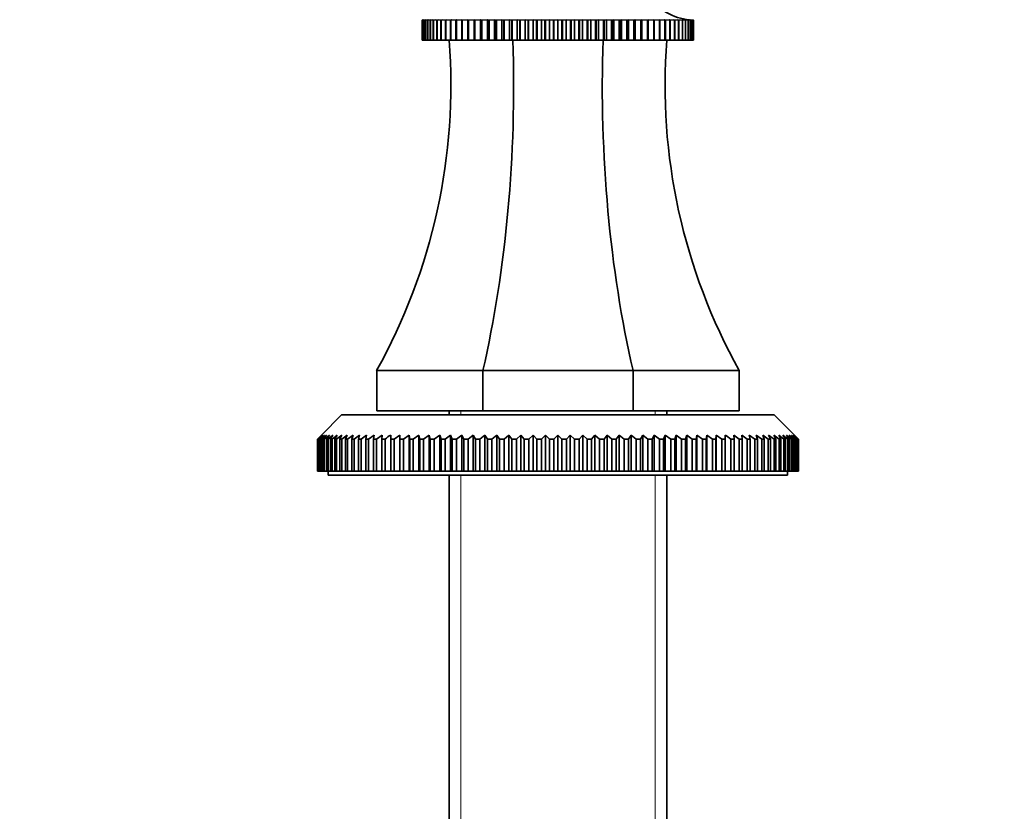
# Model space of a CAD drawing. Units: millimetres. Extents: x 0 to 1661, y 0 to 2039.
# Drawn here: x 973 to 1095, y 1269 to 1367 of the extents above; entities that cross this region are included whole.
import ezdxf
from ezdxf import colors
from ezdxf.entities.mleader import LeaderData, LeaderLine
from ezdxf.math import Vec2, Vec3

# ---------------------------------------------------------------- set-up
doc = ezdxf.new("R2010")
doc.units = ezdxf.units.MM
doc.layers.add('DV1_Défaut', color=7, linetype='Continuous')
doc.layers.add('Défaut', color=7, linetype='Continuous')

# ---------------------------------------------------------------- blocks, each defined once
blk = doc.blocks.new('_DOT')
at = {"color": 0}
blk.add_line((0, 0), (-1, 0), dxfattribs=at)
at = {"color": 0, "const_width": 0.333}
blk.add_lwpolyline([(-0.1665, 0, 1), (0.1665, 0, 1)], format="xyb", close=True, dxfattribs=at)
blk = doc.blocks.new('SE')
at = {"layer": 'DV1_Défaut', "color": 7, "linetype": 'Continuous', "lineweight": 35}
for p, q in [((1022.71, 1367.36), (1022.77, 1367.37)), ((1022.71, 1364.86), (1022.71, 1367.36)), ((1022.72, 1367.36), (1022.71, 1367.36)), ((1022.77, 1367.37), (1022.72, 1367.36)), ((1022.72, 1367.36), (1022.72, 1364.86)), ((1022.78, 1367.36), (1022.9, 1367.37)), ((1022.78, 1364.86), (1022.78, 1367.36)), ((1022.79, 1367.36), (1022.78, 1367.36)), ((1022.9, 1367.37), (1022.79, 1367.36)), ((1022.79, 1367.36), (1022.79, 1364.86)), ((1022.91, 1367.36), (1023.09, 1367.37)), ((1022.91, 1364.86), (1022.91, 1367.36)), ((1022.92, 1367.36), (1022.91, 1367.36)), ((1023.09, 1367.37), (1022.92, 1367.36)), ((1022.92, 1367.36), (1022.92, 1364.86)), ((1023.11, 1367.36), (1023.5, 1367.39)), ((1023.11, 1364.86), (1023.11, 1367.36)), ((1023.12, 1367.36), (1023.11, 1367.36)), ((1023.35, 1367.37), (1023.12, 1367.36)), ((1023.12, 1367.36), (1023.12, 1364.86)), ((1023.37, 1367.36), (1023.72, 1367.39)), ((1023.37, 1364.86), (1023.37, 1367.36)), ((1023.39, 1367.36), (1023.37, 1367.36)), ((1024.01, 1367.39), (1023.39, 1367.36)), ((1023.39, 1367.36), (1023.39, 1364.86)), ((1023.69, 1367.36), (1024.01, 1367.39)), ((1023.69, 1364.86), (1023.69, 1367.36)), ((1023.72, 1367.36), (1023.69, 1367.36)), ((1024.36, 1367.39), (1023.72, 1367.36)), ((1023.72, 1367.36), (1023.72, 1364.86)), ((1024.08, 1367.36), (1024.36, 1367.39)), ((1024.08, 1364.86), (1024.08, 1367.36)), ((1024.11, 1367.36), (1024.08, 1367.36)), ((1024.76, 1367.39), (1024.11, 1367.36)), ((1024.11, 1367.36), (1024.11, 1364.86)), ((1024.53, 1367.36), (1024.76, 1367.39)), ((1024.53, 1364.86), (1024.53, 1367.36)), ((1024.56, 1367.36), (1024.53, 1367.36)), ((1025.23, 1367.39), (1024.56, 1367.36)), ((1024.56, 1367.36), (1024.56, 1364.86)), ((1025.03, 1367.36), (1025.23, 1367.39)), ((1025.03, 1364.86), (1025.03, 1367.36)), ((1025.07, 1367.36), (1025.03, 1367.36)), ((1025.75, 1367.39), (1025.07, 1367.36)), ((1025.07, 1367.36), (1025.07, 1364.86)), ((1025.6, 1367.36), (1025.75, 1367.39)), ((1025.6, 1364.86), (1025.6, 1367.36)), ((1025.64, 1367.36), (1025.6, 1367.36)), ((1026.33, 1367.39), (1025.64, 1367.36)), ((1025.64, 1367.36), (1025.64, 1364.86)), ((1026.22, 1367.36), (1026.33, 1367.39)), ((1026.22, 1364.86), (1026.22, 1367.36)), ((1026.26, 1367.36), (1026.22, 1367.36)), ((1026.96, 1367.39), (1026.26, 1367.36)), ((1026.26, 1367.36), (1026.26, 1364.86)), ((1026.89, 1367.36), (1026.96, 1367.39)), ((1026.89, 1364.86), (1026.89, 1367.36)), ((1026.94, 1367.36), (1026.89, 1367.36)), ((1027.64, 1367.39), (1026.94, 1367.36)), ((1026.94, 1367.36), (1026.94, 1364.86)), ((1027.61, 1367.36), (1027.64, 1367.39)), ((1027.61, 1364.86), (1027.61, 1367.36)), ((1027.67, 1367.36), (1027.61, 1367.36)), ((1028.36, 1367.39), (1027.67, 1367.36)), ((1027.67, 1367.36), (1027.67, 1364.86)), ((1028.38, 1367.36), (1028.36, 1367.39)), ((1028.36, 1367.39), (1028.36, 1364.86)), ((1028.38, 1364.86), (1028.38, 1367.36)), ((1028.44, 1367.36), (1028.38, 1367.36)), ((1029.13, 1367.39), (1028.44, 1367.36)), ((1028.44, 1367.36), (1028.44, 1364.86)), ((1029.2, 1367.36), (1029.13, 1367.39)), ((1029.13, 1367.39), (1029.13, 1364.86)), ((1029.2, 1364.86), (1029.2, 1367.36)), ((1029.25, 1367.36), (1029.2, 1367.36)), ((1029.94, 1367.39), (1029.25, 1367.36)), ((1029.25, 1367.36), (1029.25, 1364.86)), ((1030.05, 1367.36), (1029.94, 1367.39)), ((1029.94, 1367.39), (1029.94, 1364.86)), ((1030.05, 1364.86), (1030.05, 1367.36)), ((1030.11, 1367.36), (1030.05, 1367.36)), ((1030.79, 1367.39), (1030.11, 1367.36)), ((1030.11, 1367.36), (1030.11, 1364.86)), ((1030.94, 1367.36), (1030.79, 1367.39)), ((1030.79, 1367.39), (1030.79, 1364.86)), ((1030.94, 1364.86), (1030.94, 1367.36)), ((1031.01, 1367.36), (1030.94, 1367.36)), ((1031.68, 1367.39), (1031.01, 1367.36)), ((1031.01, 1367.36), (1031.01, 1364.86)), ((1031.87, 1367.36), (1031.68, 1367.39)), ((1031.68, 1367.39), (1031.68, 1364.86)), ((1031.87, 1364.86), (1031.87, 1367.36)), ((1031.93, 1367.36), (1031.87, 1367.36)), ((1032.59, 1367.39), (1031.93, 1367.36)), ((1031.93, 1367.36), (1031.93, 1364.86)), ((1032.83, 1367.36), (1032.59, 1367.39)), ((1032.59, 1367.39), (1032.59, 1364.86)), ((1032.83, 1364.86), (1032.83, 1367.36)), ((1032.89, 1367.36), (1032.83, 1367.36)), ((1033.53, 1367.39), (1032.89, 1367.36)), ((1032.89, 1367.36), (1032.89, 1364.86)), ((1033.81, 1367.36), (1033.53, 1367.39)), ((1033.53, 1367.39), (1033.53, 1364.86)), ((1033.81, 1364.86), (1033.81, 1367.36)), ((1033.88, 1367.36), (1033.81, 1367.36)), ((1034.5, 1367.39), (1033.88, 1367.36)), ((1033.88, 1367.36), (1033.88, 1364.86)), ((1034.81, 1367.36), (1034.5, 1367.39)), ((1034.5, 1367.39), (1034.5, 1364.86)), ((1034.81, 1364.86), (1034.81, 1367.36)), ((1034.88, 1367.36), (1034.81, 1367.36)), ((1035.48, 1367.39), (1034.88, 1367.36)), ((1034.88, 1367.36), (1034.88, 1364.86)), ((1035.84, 1367.36), (1035.48, 1367.39)), ((1035.48, 1367.39), (1035.48, 1364.86)), ((1035.84, 1364.86), (1035.84, 1367.36)), ((1035.91, 1367.36), (1035.84, 1367.36)), ((1036.49, 1367.39), (1035.91, 1367.36)), ((1035.91, 1367.36), (1035.91, 1364.86)), ((1036.88, 1367.36), (1036.49, 1367.39)), ((1036.49, 1367.39), (1036.49, 1364.86)), ((1036.88, 1364.86), (1036.88, 1367.36)), ((1036.95, 1367.36), (1036.88, 1367.36)), ((1037.5, 1367.39), (1036.95, 1367.36)), ((1036.95, 1367.36), (1036.95, 1364.86)), ((1037.93, 1367.36), (1037.5, 1367.39)), ((1037.5, 1367.39), (1037.5, 1364.86)), ((1037.93, 1364.86), (1037.93, 1367.36)), ((1038, 1367.36), (1037.93, 1367.36)), ((1038.52, 1367.39), (1038, 1367.36)), ((1038, 1367.36), (1038, 1364.86)), ((1038.98, 1367.36), (1038.52, 1367.39)), ((1038.52, 1367.39), (1038.52, 1364.86)), ((1038.98, 1364.86), (1038.98, 1367.36)), ((1039.05, 1367.36), (1038.98, 1367.36)), ((1039.55, 1367.39), (1039.05, 1367.36)), ((1039.05, 1367.36), (1039.05, 1364.86)), ((1040.04, 1367.36), (1039.55, 1367.39)), ((1039.55, 1367.39), (1039.55, 1364.86)), ((1040.04, 1364.86), (1040.04, 1367.36)), ((1040.11, 1367.36), (1040.04, 1367.36)), ((1040.57, 1367.39), (1040.11, 1367.36)), ((1040.11, 1367.36), (1040.11, 1364.86)), ((1041.1, 1367.36), (1040.57, 1367.39)), ((1040.57, 1367.39), (1040.57, 1364.86)), ((1041.1, 1364.86), (1041.1, 1367.36)), ((1041.17, 1367.36), (1041.1, 1367.36)), ((1041.6, 1367.39), (1041.17, 1367.36)), ((1041.17, 1367.36), (1041.17, 1364.86)), ((1042.15, 1367.36), (1041.6, 1367.39)), ((1041.6, 1367.39), (1041.6, 1364.86)), ((1042.15, 1364.86), (1042.15, 1367.36)), ((1042.22, 1367.36), (1042.15, 1367.36)), ((1042.61, 1367.39), (1042.22, 1367.36)), ((1042.22, 1367.36), (1042.22, 1364.86)), ((1043.19, 1367.36), (1042.61, 1367.39)), ((1042.61, 1367.39), (1042.61, 1364.86)), ((1043.19, 1364.86), (1043.19, 1367.36)), ((1043.26, 1367.36), (1043.19, 1367.36)), ((1043.61, 1367.39), (1043.26, 1367.36)), ((1043.26, 1367.36), (1043.26, 1364.86)), ((1044.21, 1367.36), (1043.61, 1367.39)), ((1043.61, 1367.39), (1043.61, 1364.86)), ((1044.21, 1364.86), (1044.21, 1367.36)), ((1044.28, 1367.36), (1044.21, 1367.36)), ((1044.6, 1367.39), (1044.28, 1367.36)), ((1044.28, 1367.36), (1044.28, 1364.86)), ((1045.22, 1367.36), (1044.6, 1367.39)), ((1044.6, 1367.39), (1044.6, 1364.86)), ((1045.22, 1364.86), (1045.22, 1367.36)), ((1045.29, 1367.36), (1045.22, 1367.36)), ((1045.56, 1367.39), (1045.29, 1367.36)), ((1045.29, 1367.36), (1045.29, 1364.86)), ((1046.2, 1367.36), (1045.56, 1367.39)), ((1045.56, 1367.39), (1045.56, 1364.86)), ((1046.2, 1364.86), (1046.2, 1367.36)), ((1046.27, 1367.36), (1046.2, 1367.36)), ((1046.5, 1367.39), (1046.27, 1367.36)), ((1046.27, 1367.36), (1046.27, 1364.86)), ((1047.16, 1367.36), (1046.5, 1367.39)), ((1046.5, 1367.39), (1046.5, 1364.86)), ((1047.16, 1364.86), (1047.16, 1367.36)), ((1047.22, 1367.36), (1047.16, 1367.36)), ((1047.42, 1367.39), (1047.22, 1367.36)), ((1047.22, 1367.36), (1047.22, 1364.86)), ((1048.09, 1367.36), (1047.42, 1367.39)), ((1047.42, 1367.39), (1047.42, 1364.86)), ((1048.09, 1364.86), (1048.09, 1367.36)), ((1048.15, 1367.36), (1048.09, 1367.36)), ((1048.3, 1367.39), (1048.15, 1367.36)), ((1048.15, 1367.36), (1048.15, 1364.86)), ((1048.98, 1367.36), (1048.3, 1367.39)), ((1048.3, 1367.39), (1048.3, 1364.86)), ((1048.98, 1364.86), (1048.98, 1367.36)), ((1049.04, 1367.36), (1048.98, 1367.36)), ((1049.15, 1367.39), (1049.04, 1367.36)), ((1049.04, 1367.36), (1049.04, 1364.86)), ((1049.84, 1367.36), (1049.15, 1367.39)), ((1049.15, 1367.39), (1049.15, 1364.86)), ((1049.84, 1364.86), (1049.84, 1367.36)), ((1049.9, 1367.36), (1049.84, 1367.36)), ((1049.96, 1367.39), (1049.9, 1367.36)), ((1049.9, 1367.36), (1049.9, 1364.86)), ((1050.66, 1367.36), (1049.96, 1367.39)), ((1049.96, 1367.39), (1049.96, 1364.86)), ((1050.66, 1364.86), (1050.66, 1367.36)), ((1050.71, 1367.36), (1050.66, 1367.36)), ((1050.73, 1367.39), (1050.71, 1367.36)), ((1050.71, 1367.36), (1050.71, 1364.86)), ((1051.43, 1367.36), (1050.73, 1367.39)), ((1050.73, 1367.39), (1050.73, 1364.86)), ((1051.43, 1364.86), (1051.43, 1367.36)), ((1051.48, 1367.36), (1051.43, 1367.36)), ((1052.15, 1367.36), (1051.46, 1367.39)), ((1051.46, 1367.39), (1051.48, 1367.36)), ((1051.48, 1367.36), (1051.48, 1364.86)), ((1052.83, 1367.36), (1052.14, 1367.39)), ((1052.14, 1367.39), (1052.2, 1367.36)), ((1052.15, 1364.86), (1052.15, 1367.36)), ((1052.2, 1367.36), (1052.15, 1367.36)), ((1052.2, 1367.36), (1052.2, 1364.86)), ((1053.45, 1367.36), (1052.77, 1367.39)), ((1052.77, 1367.39), (1052.88, 1367.36)), ((1052.83, 1364.86), (1052.83, 1367.36)), ((1052.88, 1367.36), (1052.83, 1367.36)), ((1052.88, 1367.36), (1052.88, 1364.86)), ((1054.02, 1367.36), (1053.34, 1367.39)), ((1053.34, 1367.39), (1053.49, 1367.36)), ((1053.45, 1364.86), (1053.45, 1367.36)), ((1053.49, 1367.36), (1053.45, 1367.36)), ((1053.49, 1367.36), (1053.49, 1364.86)), ((1054.53, 1367.36), (1053.87, 1367.39)), ((1053.87, 1367.39), (1054.06, 1367.36)), ((1054.02, 1364.86), (1054.02, 1367.36)), ((1054.06, 1367.36), (1054.02, 1367.36)), ((1054.06, 1367.36), (1054.06, 1364.86)), ((1054.99, 1367.36), (1054.33, 1367.39)), ((1054.33, 1367.39), (1054.57, 1367.36)), ((1054.53, 1364.86), (1054.53, 1367.36)), ((1054.57, 1367.36), (1054.53, 1367.36)), ((1054.57, 1367.36), (1054.57, 1364.86)), ((1054.99, 1364.86), (1054.99, 1367.36)), ((1055.02, 1367.36), (1054.99, 1367.36)), ((1055.02, 1367.36), (1055.02, 1364.86)), ((1055.38, 1367.36), (1055.03, 1367.38)), ((1055.37, 1367.39), (1055.73, 1367.36)), ((1055.38, 1364.86), (1055.38, 1367.36)), ((1055.4, 1367.36), (1055.38, 1367.36)), ((1055.4, 1367.36), (1055.4, 1364.86)), ((1055.71, 1367.36), (1055.42, 1367.38)), ((1055.6, 1367.39), (1055.99, 1367.36)), ((1055.71, 1364.86), (1055.71, 1367.36)), ((1055.73, 1367.36), (1055.71, 1367.36)), ((1055.73, 1367.36), (1055.73, 1364.86)), ((1055.97, 1367.36), (1055.74, 1367.37)), ((1055.97, 1364.86), (1055.97, 1367.36)), ((1055.99, 1367.36), (1055.97, 1367.36)), ((1055.99, 1367.36), (1055.99, 1364.86)), ((1056.17, 1367.36), (1056, 1367.37)), ((1056, 1367.37), (1056.18, 1367.36)), ((1056.17, 1364.86), (1056.17, 1367.36)), ((1056.18, 1367.36), (1056.17, 1367.36)), ((1056.18, 1367.36), (1056.18, 1364.86)), ((1056.31, 1367.36), (1056.2, 1367.37)), ((1056.2, 1367.37), (1056.32, 1367.36)), ((1056.31, 1364.86), (1056.31, 1367.36)), ((1056.32, 1367.36), (1056.31, 1367.36)), ((1056.32, 1367.36), (1056.32, 1364.86)), ((1056.33, 1367.37), (1056.38, 1367.36)), ((1056.38, 1367.36), (1056.33, 1367.37)), ((1056.38, 1367.36), (1056.38, 1367.36)), ((1056.38, 1367.36), (1056.38, 1364.86)), ((1056.38, 1364.86), (1056.38, 1367.36)), ((1022.72, 1364.86), (1022.71, 1364.86)), ((1022.72, 1364.86), (1022.78, 1364.86)), ((1022.79, 1364.86), (1022.78, 1364.86)), ((1022.79, 1364.86), (1022.91, 1364.86)), ((1022.92, 1364.86), (1022.91, 1364.86)), ((1022.92, 1364.86), (1023.11, 1364.86)), ((1023.12, 1364.86), (1023.11, 1364.86)), ((1023.12, 1364.86), (1023.37, 1364.86)), ((1023.39, 1364.86), (1023.37, 1364.86)), ((1023.39, 1364.86), (1023.69, 1364.86)), ((1023.72, 1364.86), (1023.69, 1364.86)), ((1023.72, 1364.86), (1024.08, 1364.86)), ((1024.11, 1364.86), (1024.08, 1364.86)), ((1024.11, 1364.86), (1024.53, 1364.86)), ((1024.56, 1364.86), (1024.53, 1364.86)), ((1024.56, 1364.86), (1025.03, 1364.86)), ((1025.07, 1364.86), (1025.03, 1364.86)), ((1025.07, 1364.86), (1025.6, 1364.86)), ((1025.64, 1364.86), (1025.6, 1364.86)), ((1025.64, 1364.86), (1026.22, 1364.86)), ((1026.26, 1364.86), (1026.22, 1364.86)), ((1026.26, 1364.86), (1026.89, 1364.86)), ((1026.94, 1364.86), (1026.89, 1364.86)), ((1026.94, 1364.86), (1027.61, 1364.86)), ((1027.67, 1364.86), (1027.61, 1364.86)), ((1027.67, 1364.86), (1028.36, 1364.86)), ((1028.36, 1364.86), (1028.38, 1364.86)), ((1028.44, 1364.86), (1028.38, 1364.86)), ((1028.44, 1364.86), (1029.13, 1364.86)), ((1029.13, 1364.86), (1029.2, 1364.86)), ((1029.25, 1364.86), (1029.2, 1364.86)), ((1029.25, 1364.86), (1029.94, 1364.86)), ((1029.94, 1364.86), (1030.05, 1364.86)), ((1030.11, 1364.86), (1030.05, 1364.86)), ((1030.11, 1364.86), (1030.79, 1364.86)), ((1030.79, 1364.86), (1030.94, 1364.86)), ((1031.01, 1364.86), (1030.94, 1364.86)), ((1031.01, 1364.86), (1031.68, 1364.86)), ((1031.68, 1364.86), (1031.87, 1364.86)), ((1031.93, 1364.86), (1031.87, 1364.86)), ((1031.93, 1364.86), (1032.59, 1364.86)), ((1032.59, 1364.86), (1032.83, 1364.86)), ((1032.89, 1364.86), (1032.83, 1364.86)), ((1032.89, 1364.86), (1033.53, 1364.86)), ((1033.53, 1364.86), (1033.81, 1364.86)), ((1033.88, 1364.86), (1033.81, 1364.86)), ((1033.88, 1364.86), (1034.5, 1364.86)), ((1034.5, 1364.86), (1034.81, 1364.86)), ((1034.88, 1364.86), (1034.81, 1364.86)), ((1034.88, 1364.86), (1035.48, 1364.86)), ((1035.48, 1364.86), (1035.84, 1364.86)), ((1035.91, 1364.86), (1035.84, 1364.86)), ((1035.91, 1364.86), (1036.49, 1364.86)), ((1036.49, 1364.86), (1036.88, 1364.86)), ((1036.95, 1364.86), (1036.88, 1364.86)), ((1036.95, 1364.86), (1037.5, 1364.86)), ((1037.5, 1364.86), (1037.93, 1364.86)), ((1038, 1364.86), (1037.93, 1364.86)), ((1038, 1364.86), (1038.52, 1364.86)), ((1038.52, 1364.86), (1038.98, 1364.86)), ((1039.05, 1364.86), (1038.98, 1364.86)), ((1039.05, 1364.86), (1039.55, 1364.86)), ((1039.55, 1364.86), (1040.04, 1364.86)), ((1040.11, 1364.86), (1040.04, 1364.86)), ((1040.11, 1364.86), (1040.57, 1364.86)), ((1040.57, 1364.86), (1041.1, 1364.86)), ((1041.17, 1364.86), (1041.1, 1364.86)), ((1041.17, 1364.86), (1041.6, 1364.86)), ((1041.6, 1364.86), (1042.15, 1364.86)), ((1042.22, 1364.86), (1042.15, 1364.86)), ((1042.22, 1364.86), (1042.61, 1364.86)), ((1042.61, 1364.86), (1043.19, 1364.86)), ((1043.26, 1364.86), (1043.19, 1364.86)), ((1043.26, 1364.86), (1043.61, 1364.86)), ((1043.61, 1364.86), (1044.21, 1364.86)), ((1044.28, 1364.86), (1044.21, 1364.86)), ((1044.28, 1364.86), (1044.6, 1364.86)), ((1044.6, 1364.86), (1045.22, 1364.86)), ((1045.29, 1364.86), (1045.22, 1364.86)), ((1045.29, 1364.86), (1045.56, 1364.86)), ((1045.56, 1364.86), (1046.2, 1364.86)), ((1046.27, 1364.86), (1046.2, 1364.86)), ((1046.27, 1364.86), (1046.5, 1364.86)), ((1046.5, 1364.86), (1047.16, 1364.86)), ((1047.22, 1364.86), (1047.16, 1364.86)), ((1047.22, 1364.86), (1047.42, 1364.86)), ((1047.42, 1364.86), (1048.09, 1364.86)), ((1048.15, 1364.86), (1048.09, 1364.86)), ((1048.15, 1364.86), (1048.3, 1364.86)), ((1048.3, 1364.86), (1048.98, 1364.86)), ((1049.04, 1364.86), (1048.98, 1364.86)), ((1049.04, 1364.86), (1049.15, 1364.86)), ((1049.15, 1364.86), (1049.84, 1364.86)), ((1049.9, 1364.86), (1049.84, 1364.86)), ((1049.9, 1364.86), (1049.96, 1364.86)), ((1049.96, 1364.86), (1050.66, 1364.86)), ((1050.71, 1364.86), (1050.66, 1364.86)), ((1050.71, 1364.86), (1050.73, 1364.86)), ((1050.73, 1364.86), (1051.43, 1364.86)), ((1051.48, 1364.86), (1051.43, 1364.86)), ((1051.48, 1364.86), (1052.15, 1364.86)), ((1052.2, 1364.86), (1052.15, 1364.86)), ((1052.2, 1364.86), (1052.83, 1364.86)), ((1052.88, 1364.86), (1052.83, 1364.86)), ((1052.88, 1364.86), (1053.45, 1364.86)), ((1053.49, 1364.86), (1053.45, 1364.86)), ((1053.49, 1364.86), (1054.02, 1364.86)), ((1054.06, 1364.86), (1054.02, 1364.86)), ((1054.06, 1364.86), (1054.53, 1364.86)), ((1054.57, 1364.86), (1054.53, 1364.86)), ((1054.57, 1364.86), (1054.99, 1364.86)), ((1055.02, 1364.86), (1054.99, 1364.86)), ((1055.02, 1364.86), (1055.38, 1364.86)), ((1055.4, 1364.86), (1055.38, 1364.86)), ((1055.4, 1364.86), (1055.71, 1364.86)), ((1055.73, 1364.86), (1055.71, 1364.86)), ((1055.73, 1364.86), (1055.97, 1364.86)), ((1055.99, 1364.86), (1055.97, 1364.86)), ((1055.99, 1364.86), (1056.17, 1364.86)), ((1056.18, 1364.86), (1056.17, 1364.86)), ((1056.18, 1364.86), (1056.31, 1364.86)), ((1056.32, 1364.86), (1056.31, 1364.86)), ((1056.32, 1364.86), (1056.38, 1364.86)), ((1056.38, 1364.86), (1056.38, 1364.86)), ((1030.23, 1323.86), (1017.05, 1323.86)), ((1017.05, 1323.86), (1017.05, 1318.86)), ((1048.87, 1323.86), (1030.23, 1323.86)), ((1030.23, 1323.86), (1030.23, 1318.86)), ((1062.05, 1323.86), (1048.87, 1323.86)), ((1048.87, 1323.86), (1048.87, 1318.86)), ((1062.05, 1323.86), (1062.05, 1318.86)), ((1030.23, 1318.86), (1017.05, 1318.86)), ((1026.05, 1318.86), (1026.05, 1318.36)), ((1048.87, 1318.86), (1030.23, 1318.86)), ((1062.05, 1318.86), (1048.87, 1318.86)), ((1053.05, 1318.36), (1053.05, 1318.86)), ((1012.7, 1318.36), (1010.2, 1315.86)), ((1012.7, 1318.36), (1066.4, 1318.36)), ((1068.9, 1315.86), (1066.4, 1318.36)), ((1009.7, 1315.36), (1010.2, 1315.86)), ((1009.7, 1311.36), (1009.7, 1315.36)), ((1009.72, 1315.36), (1009.7, 1315.36)), ((1010.24, 1315.86), (1009.72, 1315.36)), ((1009.72, 1315.36), (1009.72, 1311.36)), ((1009.77, 1315.36), (1010.24, 1315.86)), ((1009.77, 1311.36), (1009.77, 1315.36)), ((1009.81, 1315.36), (1009.77, 1315.36)), ((1010.36, 1315.86), (1009.81, 1315.36)), ((1009.81, 1315.36), (1009.81, 1311.36)), ((1009.92, 1315.36), (1010.36, 1315.86)), ((1009.92, 1311.36), (1009.92, 1315.36)), ((1009.99, 1315.36), (1009.92, 1315.36)), ((1010.56, 1315.86), (1009.99, 1315.36)), ((1009.99, 1315.36), (1009.99, 1311.36)), ((1010.15, 1315.36), (1010.56, 1315.86)), ((1010.15, 1311.36), (1010.15, 1315.36)), ((1010.25, 1315.36), (1010.15, 1315.36)), ((1010.84, 1315.86), (1010.25, 1315.36)), ((1010.25, 1315.36), (1010.25, 1311.36)), ((1010.46, 1315.36), (1010.84, 1315.86)), ((1010.46, 1311.36), (1010.46, 1315.36)), ((1010.59, 1315.36), (1010.46, 1315.36)), ((1011.2, 1315.86), (1010.59, 1315.36)), ((1010.59, 1315.36), (1010.59, 1311.36)), ((1010.85, 1315.36), (1011.2, 1315.86)), ((1010.85, 1311.36), (1010.85, 1315.36)), ((1011.01, 1315.36), (1010.85, 1315.36)), ((1011.63, 1315.86), (1011.01, 1315.36)), ((1011.01, 1315.36), (1011.01, 1311.36)), ((1011.32, 1315.36), (1011.63, 1315.86)), ((1011.32, 1311.36), (1011.32, 1315.36)), ((1011.51, 1315.36), (1011.32, 1315.36)), ((1012.15, 1315.86), (1011.51, 1315.36)), ((1011.51, 1315.36), (1011.51, 1311.36)), ((1011.86, 1315.36), (1012.15, 1315.86)), ((1011.86, 1311.36), (1011.86, 1315.36)), ((1012.08, 1315.36), (1011.86, 1315.36)), ((1012.73, 1315.86), (1012.08, 1315.36)), ((1012.08, 1315.36), (1012.08, 1311.36)), ((1012.48, 1315.36), (1012.73, 1315.86)), ((1012.48, 1311.36), (1012.48, 1315.36)), ((1012.73, 1315.36), (1012.48, 1315.36)), ((1013.4, 1315.86), (1012.73, 1315.36)), ((1012.73, 1315.36), (1012.73, 1311.36)), ((1013.18, 1315.36), (1013.4, 1315.86)), ((1013.18, 1311.36), (1013.18, 1315.36)), ((1013.45, 1315.36), (1013.18, 1315.36)), ((1014.13, 1315.86), (1013.45, 1315.36)), ((1013.45, 1315.36), (1013.45, 1311.36)), ((1013.95, 1315.36), (1014.13, 1315.86)), ((1013.95, 1311.36), (1013.95, 1315.36)), ((1014.25, 1315.36), (1013.95, 1315.36)), ((1014.93, 1315.86), (1014.25, 1315.36)), ((1014.25, 1315.36), (1014.25, 1311.36)), ((1014.79, 1315.36), (1014.93, 1315.86)), ((1014.79, 1311.36), (1014.79, 1315.36)), ((1015.11, 1315.36), (1014.79, 1315.36)), ((1015.8, 1315.86), (1015.11, 1315.36)), ((1015.11, 1315.36), (1015.11, 1311.36)), ((1015.69, 1315.36), (1015.8, 1315.86)), ((1015.69, 1311.36), (1015.69, 1315.36)), ((1016.04, 1315.36), (1015.69, 1315.36)), ((1016.74, 1315.86), (1016.04, 1315.36)), ((1016.04, 1315.36), (1016.04, 1311.36)), ((1016.66, 1315.36), (1016.74, 1315.86)), ((1016.66, 1311.36), (1016.66, 1315.36)), ((1017.04, 1315.36), (1016.66, 1315.36)), ((1017.74, 1315.86), (1017.04, 1315.36)), ((1017.04, 1315.36), (1017.04, 1311.36)), ((1017.7, 1315.36), (1017.74, 1315.86)), ((1017.7, 1311.36), (1017.7, 1315.36)), ((1018.09, 1315.36), (1017.7, 1315.36)), ((1018.09, 1315.36), (1018.09, 1311.36)), ((1018.79, 1315.36), (1018.79, 1315.86)), ((1018.79, 1311.36), (1018.79, 1315.36)), ((1019.21, 1315.36), (1018.79, 1315.36)), ((1019.91, 1315.86), (1019.21, 1315.36)), ((1019.21, 1315.36), (1019.21, 1311.36)), ((1019.94, 1315.36), (1019.91, 1315.86)), ((1019.91, 1315.86), (1019.91, 1311.36)), ((1019.94, 1311.36), (1019.94, 1315.36)), ((1020.38, 1315.36), (1019.94, 1315.36)), ((1021.08, 1315.86), (1020.38, 1315.36)), ((1020.38, 1315.36), (1020.38, 1311.36)), ((1021.15, 1315.36), (1021.08, 1315.86)), ((1021.08, 1315.86), (1021.08, 1311.36)), ((1021.15, 1311.36), (1021.15, 1315.36)), ((1021.6, 1315.36), (1021.15, 1315.36)), ((1022.3, 1315.86), (1021.6, 1315.36)), ((1021.6, 1315.36), (1021.6, 1311.36)), ((1022.41, 1315.36), (1022.3, 1315.86)), ((1022.3, 1315.86), (1022.3, 1311.36)), ((1022.41, 1311.36), (1022.41, 1315.36)), ((1022.88, 1315.36), (1022.41, 1315.36)), ((1023.56, 1315.86), (1022.88, 1315.36)), ((1022.88, 1315.36), (1022.88, 1311.36)), ((1023.71, 1315.36), (1023.56, 1315.86)), ((1023.56, 1315.86), (1023.56, 1311.36)), ((1023.71, 1311.36), (1023.71, 1315.36)), ((1024.19, 1315.36), (1023.71, 1315.36)), ((1024.87, 1315.86), (1024.19, 1315.36)), ((1024.19, 1315.36), (1024.19, 1311.36)), ((1025.05, 1315.36), (1024.87, 1315.86)), ((1024.87, 1315.86), (1024.87, 1311.36)), ((1025.05, 1311.36), (1025.05, 1315.36)), ((1025.56, 1315.36), (1025.05, 1315.36)), ((1026.22, 1315.86), (1025.56, 1315.36)), ((1025.56, 1315.36), (1025.56, 1311.36)), ((1026.44, 1315.36), (1026.22, 1315.86)), ((1026.22, 1315.86), (1026.22, 1311.36)), ((1026.44, 1311.36), (1026.44, 1315.36)), ((1026.95, 1315.36), (1026.44, 1315.36)), ((1027.61, 1315.86), (1026.95, 1315.36)), ((1026.95, 1315.36), (1026.95, 1311.36)), ((1027.86, 1315.36), (1027.61, 1315.86)), ((1027.61, 1315.86), (1027.61, 1311.36)), ((1027.86, 1311.36), (1027.86, 1315.36)), ((1028.39, 1315.36), (1027.86, 1315.36)), ((1029.03, 1315.86), (1028.39, 1315.36)), ((1028.39, 1315.36), (1028.39, 1311.36)), ((1029.31, 1315.36), (1029.03, 1315.86)), ((1029.03, 1315.86), (1029.03, 1311.36)), ((1029.31, 1311.36), (1029.31, 1315.36)), ((1029.85, 1315.36), (1029.31, 1315.36)), ((1030.48, 1315.86), (1029.85, 1315.36)), ((1029.85, 1315.36), (1029.85, 1311.36)), ((1030.8, 1315.36), (1030.48, 1315.86)), ((1030.48, 1315.86), (1030.48, 1311.36)), ((1030.8, 1311.36), (1030.8, 1315.36)), ((1031.34, 1315.36), (1030.8, 1315.36)), ((1031.95, 1315.86), (1031.34, 1315.36)), ((1031.34, 1315.36), (1031.34, 1311.36)), ((1032.3, 1315.36), (1031.95, 1315.86)), ((1031.95, 1315.86), (1031.95, 1311.36)), ((1032.3, 1311.36), (1032.3, 1315.36)), ((1032.86, 1315.36), (1032.3, 1315.36)), ((1033.44, 1315.86), (1032.86, 1315.36)), ((1032.86, 1315.36), (1032.86, 1311.36)), ((1033.83, 1315.36), (1033.44, 1315.86)), ((1033.44, 1315.86), (1033.44, 1311.36)), ((1033.83, 1311.36), (1033.83, 1315.36)), ((1034.39, 1315.36), (1033.83, 1315.36)), ((1034.96, 1315.86), (1034.39, 1315.36)), ((1034.39, 1315.36), (1034.39, 1311.36)), ((1035.37, 1315.36), (1034.96, 1315.86)), ((1034.96, 1315.86), (1034.96, 1311.36)), ((1035.37, 1311.36), (1035.37, 1315.36)), ((1035.93, 1315.36), (1035.37, 1315.36)), ((1036.48, 1315.86), (1035.93, 1315.36)), ((1035.93, 1315.36), (1035.93, 1311.36)), ((1036.92, 1315.36), (1036.48, 1315.86)), ((1036.48, 1315.86), (1036.48, 1311.36)), ((1036.92, 1311.36), (1036.92, 1315.36)), ((1037.49, 1315.36), (1036.92, 1315.36)), ((1038.01, 1315.86), (1037.49, 1315.36)), ((1037.49, 1315.36), (1037.49, 1311.36)), ((1038.48, 1315.36), (1038.01, 1315.86)), ((1038.01, 1315.86), (1038.01, 1311.36)), ((1038.48, 1311.36), (1038.48, 1315.36)), ((1039.05, 1315.36), (1038.48, 1315.36)), ((1039.55, 1315.86), (1039.05, 1315.36)), ((1039.05, 1315.36), (1039.05, 1311.36)), ((1040.04, 1315.36), (1039.55, 1315.86)), ((1039.55, 1315.86), (1039.55, 1311.36)), ((1040.04, 1311.36), (1040.04, 1315.36)), ((1040.61, 1315.36), (1040.04, 1315.36)), ((1041.08, 1315.86), (1040.61, 1315.36)), ((1040.61, 1315.36), (1040.61, 1311.36)), ((1041.6, 1315.36), (1041.08, 1315.86)), ((1041.08, 1315.86), (1041.08, 1311.36)), ((1041.6, 1311.36), (1041.6, 1315.36)), ((1042.17, 1315.36), (1041.6, 1315.36)), ((1042.62, 1315.86), (1042.17, 1315.36)), ((1042.17, 1315.36), (1042.17, 1311.36)), ((1043.16, 1315.36), (1042.62, 1315.86)), ((1042.62, 1315.86), (1042.62, 1311.36)), ((1043.16, 1311.36), (1043.16, 1315.36)), ((1043.73, 1315.36), (1043.16, 1315.36)), ((1044.14, 1315.86), (1043.73, 1315.36)), ((1043.73, 1315.36), (1043.73, 1311.36)), ((1044.71, 1315.36), (1044.14, 1315.86)), ((1044.14, 1315.86), (1044.14, 1311.36)), ((1044.71, 1311.36), (1044.71, 1315.36)), ((1045.27, 1315.36), (1044.71, 1315.36)), ((1045.65, 1315.86), (1045.27, 1315.36)), ((1045.27, 1315.36), (1045.27, 1311.36)), ((1046.24, 1315.36), (1045.65, 1315.86)), ((1045.65, 1315.86), (1045.65, 1311.36)), ((1046.24, 1311.36), (1046.24, 1315.36)), ((1046.79, 1315.36), (1046.24, 1315.36)), ((1047.14, 1315.86), (1046.79, 1315.36)), ((1046.79, 1315.36), (1046.79, 1311.36)), ((1047.75, 1315.36), (1047.14, 1315.86)), ((1047.14, 1315.86), (1047.14, 1311.36)), ((1047.75, 1311.36), (1047.75, 1315.36)), ((1048.3, 1315.36), (1047.75, 1315.36)), ((1048.62, 1315.86), (1048.3, 1315.36)), ((1048.3, 1315.36), (1048.3, 1311.36)), ((1049.24, 1315.36), (1048.62, 1315.86)), ((1048.62, 1315.86), (1048.62, 1311.36)), ((1049.24, 1311.36), (1049.24, 1315.36)), ((1049.78, 1315.36), (1049.24, 1315.36)), ((1050.07, 1315.86), (1049.78, 1315.36)), ((1049.78, 1315.36), (1049.78, 1311.36)), ((1050.71, 1315.36), (1050.07, 1315.86)), ((1050.07, 1315.86), (1050.07, 1311.36)), ((1050.71, 1311.36), (1050.71, 1315.36)), ((1051.23, 1315.36), (1050.71, 1315.36)), ((1051.48, 1315.86), (1051.23, 1315.36)), ((1051.23, 1315.36), (1051.23, 1311.36)), ((1052.14, 1315.36), (1051.48, 1315.86)), ((1051.48, 1315.86), (1051.48, 1311.36)), ((1052.14, 1311.36), (1052.14, 1315.36)), ((1052.66, 1315.36), (1052.14, 1315.36)), ((1052.87, 1315.86), (1052.66, 1315.36)), ((1052.66, 1315.36), (1052.66, 1311.36)), ((1053.54, 1315.36), (1052.87, 1315.86)), ((1052.87, 1315.86), (1052.87, 1311.36)), ((1053.54, 1311.36), (1053.54, 1315.36)), ((1054.04, 1315.36), (1053.54, 1315.36)), ((1054.22, 1315.86), (1054.04, 1315.36)), ((1054.04, 1315.36), (1054.04, 1311.36)), ((1054.9, 1315.36), (1054.22, 1315.86)), ((1054.22, 1315.86), (1054.22, 1311.36)), ((1054.9, 1311.36), (1054.9, 1315.36)), ((1055.39, 1315.36), (1054.9, 1315.36)), ((1055.53, 1315.86), (1055.39, 1315.36)), ((1055.39, 1315.36), (1055.39, 1311.36)), ((1056.22, 1315.36), (1055.53, 1315.86)), ((1055.53, 1315.86), (1055.53, 1311.36)), ((1056.22, 1311.36), (1056.22, 1315.36)), ((1056.69, 1315.36), (1056.22, 1315.36)), ((1056.8, 1315.86), (1056.69, 1315.36)), ((1056.69, 1315.36), (1056.69, 1311.36)), ((1057.49, 1315.36), (1056.8, 1315.86)), ((1056.8, 1315.86), (1056.8, 1311.36)), ((1057.49, 1311.36), (1057.49, 1315.36)), ((1057.94, 1315.36), (1057.49, 1315.36)), ((1058.02, 1315.86), (1057.94, 1315.36)), ((1057.94, 1315.36), (1057.94, 1311.36)), ((1058.72, 1315.36), (1058.02, 1315.86)), ((1058.02, 1315.86), (1058.02, 1311.36)), ((1058.72, 1311.36), (1058.72, 1315.36)), ((1059.15, 1315.36), (1058.72, 1315.36)), ((1059.19, 1315.86), (1059.15, 1315.36)), ((1059.15, 1315.36), (1059.15, 1311.36)), ((1059.89, 1315.36), (1059.19, 1315.86)), ((1059.19, 1315.86), (1059.19, 1311.36)), ((1059.89, 1311.36), (1059.89, 1315.36)), ((1060.3, 1315.36), (1059.89, 1315.36)), ((1060.3, 1315.86), (1060.3, 1315.36)), ((1060.3, 1315.36), (1060.3, 1311.36)), ((1061, 1311.36), (1061, 1315.36)), ((1061.4, 1315.36), (1061, 1315.36)), ((1061.36, 1315.86), (1061.4, 1315.36)), ((1062.06, 1315.36), (1061.36, 1315.86)), ((1061.4, 1315.36), (1061.4, 1311.36)), ((1062.06, 1311.36), (1062.06, 1315.36)), ((1062.43, 1315.36), (1062.06, 1315.36)), ((1062.36, 1315.86), (1062.43, 1315.36)), ((1063.05, 1315.36), (1062.36, 1315.86)), ((1062.43, 1315.36), (1062.43, 1311.36)), ((1063.05, 1311.36), (1063.05, 1315.36)), ((1063.4, 1315.36), (1063.05, 1315.36)), ((1063.29, 1315.86), (1063.4, 1315.36)), ((1063.98, 1315.36), (1063.29, 1315.86)), ((1063.4, 1315.36), (1063.4, 1311.36)), ((1063.98, 1311.36), (1063.98, 1315.36)), ((1064.31, 1315.36), (1063.98, 1315.36)), ((1064.16, 1315.86), (1064.31, 1315.36)), ((1064.85, 1315.36), (1064.16, 1315.86)), ((1064.31, 1315.36), (1064.31, 1311.36)), ((1064.85, 1311.36), (1064.85, 1315.36)), ((1065.15, 1315.36), (1064.85, 1315.36)), ((1064.96, 1315.86), (1065.15, 1315.36)), ((1065.64, 1315.36), (1064.96, 1315.86)), ((1065.15, 1315.36), (1065.15, 1311.36)), ((1065.64, 1311.36), (1065.64, 1315.36)), ((1065.91, 1315.36), (1065.64, 1315.36)), ((1065.7, 1315.86), (1065.91, 1315.36)), ((1066.37, 1315.36), (1065.7, 1315.86)), ((1065.91, 1315.36), (1065.91, 1311.36)), ((1066.36, 1315.86), (1066.61, 1315.36)), ((1067.01, 1315.36), (1066.36, 1315.86)), ((1066.37, 1311.36), (1066.37, 1315.36)), ((1066.61, 1315.36), (1066.37, 1315.36)), ((1066.61, 1315.36), (1066.61, 1311.36)), ((1066.95, 1315.86), (1067.23, 1315.36)), ((1067.59, 1315.36), (1066.95, 1315.86)), ((1067.01, 1311.36), (1067.01, 1315.36)), ((1067.23, 1315.36), (1067.01, 1315.36)), ((1067.23, 1315.36), (1067.23, 1311.36)), ((1067.46, 1315.86), (1067.78, 1315.36)), ((1068.09, 1315.36), (1067.46, 1315.86)), ((1067.59, 1311.36), (1067.59, 1315.36)), ((1067.78, 1315.36), (1067.59, 1315.36)), ((1067.78, 1315.36), (1067.78, 1311.36)), ((1067.9, 1315.86), (1068.25, 1315.36)), ((1068.5, 1315.36), (1067.9, 1315.86)), ((1068.09, 1311.36), (1068.09, 1315.36)), ((1068.25, 1315.36), (1068.09, 1315.36)), ((1068.25, 1315.36), (1068.25, 1311.36)), ((1068.26, 1315.86), (1068.64, 1315.36)), ((1068.84, 1315.36), (1068.26, 1315.86)), ((1068.5, 1311.36), (1068.5, 1315.36)), ((1068.64, 1315.36), (1068.5, 1315.36)), ((1068.54, 1315.86), (1068.95, 1315.36)), ((1069.1, 1315.36), (1068.54, 1315.86)), ((1068.64, 1315.36), (1068.64, 1311.36)), ((1068.74, 1315.86), (1069.18, 1315.36)), ((1069.28, 1315.36), (1068.74, 1315.86)), ((1068.84, 1311.36), (1068.84, 1315.36)), ((1068.95, 1315.36), (1068.84, 1315.36)), ((1068.86, 1315.86), (1069.33, 1315.36)), ((1069.38, 1315.36), (1068.86, 1315.86)), ((1068.9, 1315.86), (1069.39, 1315.36)), ((1068.95, 1315.36), (1068.95, 1311.36)), ((1069.1, 1311.36), (1069.1, 1315.36)), ((1069.18, 1315.36), (1069.1, 1315.36)), ((1069.18, 1315.36), (1069.18, 1311.36)), ((1069.28, 1311.36), (1069.28, 1315.36)), ((1069.33, 1315.36), (1069.28, 1315.36)), ((1069.33, 1315.36), (1069.33, 1311.36)), ((1069.38, 1311.36), (1069.38, 1315.36)), ((1069.39, 1315.36), (1069.38, 1315.36)), ((1069.39, 1315.36), (1069.39, 1311.36)), ((1009.72, 1311.36), (1009.7, 1311.36)), ((1009.72, 1311.36), (1009.77, 1311.36)), ((1009.81, 1311.36), (1009.77, 1311.36)), ((1009.81, 1311.36), (1009.92, 1311.36)), ((1009.99, 1311.36), (1009.92, 1311.36)), ((1009.99, 1311.36), (1010.15, 1311.36)), ((1010.25, 1311.36), (1010.15, 1311.36)), ((1010.25, 1311.36), (1010.46, 1311.36)), ((1010.59, 1311.36), (1010.46, 1311.36)), ((1010.59, 1311.36), (1010.85, 1311.36)), ((1011.01, 1311.36), (1010.85, 1311.36)), ((1011.01, 1311.36), (1011.32, 1311.36)), ((1011.05, 1311.36), (1011.05, 1310.86)), ((1011.51, 1311.36), (1011.32, 1311.36)), ((1011.51, 1311.36), (1011.86, 1311.36)), ((1012.08, 1311.36), (1011.86, 1311.36)), ((1012.08, 1311.36), (1012.48, 1311.36)), ((1012.73, 1311.36), (1012.48, 1311.36)), ((1012.73, 1311.36), (1013.18, 1311.36)), ((1013.45, 1311.36), (1013.18, 1311.36)), ((1013.45, 1311.36), (1013.95, 1311.36)), ((1014.25, 1311.36), (1013.95, 1311.36)), ((1014.25, 1311.36), (1014.79, 1311.36)), ((1015.11, 1311.36), (1014.79, 1311.36)), ((1015.11, 1311.36), (1015.69, 1311.36)), ((1016.04, 1311.36), (1015.69, 1311.36)), ((1016.04, 1311.36), (1016.66, 1311.36)), ((1017.04, 1311.36), (1016.66, 1311.36)), ((1017.04, 1311.36), (1017.7, 1311.36)), ((1018.09, 1311.36), (1017.7, 1311.36)), ((1018.09, 1311.36), (1018.79, 1311.36)), ((1019.21, 1311.36), (1018.79, 1311.36)), ((1019.21, 1311.36), (1019.91, 1311.36)), ((1019.91, 1311.36), (1019.94, 1311.36)), ((1020.38, 1311.36), (1019.94, 1311.36)), ((1020.38, 1311.36), (1021.08, 1311.36)), ((1021.08, 1311.36), (1021.15, 1311.36)), ((1021.6, 1311.36), (1021.15, 1311.36)), ((1021.6, 1311.36), (1022.3, 1311.36)), ((1022.3, 1311.36), (1022.41, 1311.36)), ((1022.88, 1311.36), (1022.41, 1311.36)), ((1022.88, 1311.36), (1023.56, 1311.36)), ((1023.56, 1311.36), (1023.71, 1311.36)), ((1024.19, 1311.36), (1023.71, 1311.36)), ((1024.19, 1311.36), (1024.87, 1311.36)), ((1024.87, 1311.36), (1025.05, 1311.36)), ((1025.56, 1311.36), (1025.05, 1311.36)), ((1025.56, 1311.36), (1026.22, 1311.36)), ((1026.22, 1311.36), (1026.44, 1311.36)), ((1026.95, 1311.36), (1026.44, 1311.36)), ((1026.95, 1311.36), (1027.61, 1311.36)), ((1027.61, 1311.36), (1027.86, 1311.36)), ((1028.39, 1311.36), (1027.86, 1311.36)), ((1028.39, 1311.36), (1029.03, 1311.36)), ((1029.03, 1311.36), (1029.31, 1311.36)), ((1029.85, 1311.36), (1029.31, 1311.36)), ((1029.85, 1311.36), (1030.48, 1311.36)), ((1030.48, 1311.36), (1030.8, 1311.36)), ((1031.34, 1311.36), (1030.8, 1311.36)), ((1031.34, 1311.36), (1031.95, 1311.36)), ((1031.95, 1311.36), (1032.3, 1311.36)), ((1032.86, 1311.36), (1032.3, 1311.36)), ((1032.86, 1311.36), (1033.44, 1311.36)), ((1033.44, 1311.36), (1033.83, 1311.36)), ((1034.39, 1311.36), (1033.83, 1311.36)), ((1034.39, 1311.36), (1034.96, 1311.36)), ((1034.96, 1311.36), (1035.37, 1311.36)), ((1035.93, 1311.36), (1035.37, 1311.36)), ((1035.93, 1311.36), (1036.48, 1311.36)), ((1036.48, 1311.36), (1036.92, 1311.36)), ((1037.49, 1311.36), (1036.92, 1311.36)), ((1037.49, 1311.36), (1038.01, 1311.36)), ((1038.01, 1311.36), (1038.48, 1311.36)), ((1039.05, 1311.36), (1038.48, 1311.36)), ((1039.05, 1311.36), (1039.55, 1311.36)), ((1039.55, 1311.36), (1040.04, 1311.36)), ((1040.61, 1311.36), (1040.04, 1311.36)), ((1040.61, 1311.36), (1041.08, 1311.36)), ((1041.08, 1311.36), (1041.6, 1311.36)), ((1042.17, 1311.36), (1041.6, 1311.36)), ((1042.17, 1311.36), (1042.62, 1311.36)), ((1042.62, 1311.36), (1043.16, 1311.36)), ((1043.73, 1311.36), (1043.16, 1311.36)), ((1043.73, 1311.36), (1044.14, 1311.36)), ((1044.14, 1311.36), (1044.71, 1311.36)), ((1045.27, 1311.36), (1044.71, 1311.36)), ((1045.27, 1311.36), (1045.65, 1311.36)), ((1045.65, 1311.36), (1046.24, 1311.36)), ((1046.79, 1311.36), (1046.24, 1311.36)), ((1046.79, 1311.36), (1047.14, 1311.36)), ((1047.14, 1311.36), (1047.75, 1311.36)), ((1048.3, 1311.36), (1047.75, 1311.36)), ((1048.3, 1311.36), (1048.62, 1311.36)), ((1048.62, 1311.36), (1049.24, 1311.36)), ((1049.78, 1311.36), (1049.24, 1311.36)), ((1049.78, 1311.36), (1050.07, 1311.36)), ((1050.07, 1311.36), (1050.71, 1311.36)), ((1051.23, 1311.36), (1050.71, 1311.36)), ((1051.23, 1311.36), (1051.48, 1311.36)), ((1051.48, 1311.36), (1052.14, 1311.36)), ((1052.66, 1311.36), (1052.14, 1311.36)), ((1052.66, 1311.36), (1052.87, 1311.36)), ((1052.87, 1311.36), (1053.54, 1311.36)), ((1054.04, 1311.36), (1053.54, 1311.36)), ((1054.04, 1311.36), (1054.22, 1311.36)), ((1054.22, 1311.36), (1054.9, 1311.36)), ((1055.39, 1311.36), (1054.9, 1311.36)), ((1055.39, 1311.36), (1055.53, 1311.36)), ((1055.53, 1311.36), (1056.22, 1311.36)), ((1056.69, 1311.36), (1056.22, 1311.36)), ((1056.69, 1311.36), (1056.8, 1311.36)), ((1056.8, 1311.36), (1057.49, 1311.36)), ((1057.94, 1311.36), (1057.49, 1311.36)), ((1057.94, 1311.36), (1058.02, 1311.36)), ((1058.02, 1311.36), (1058.72, 1311.36)), ((1059.15, 1311.36), (1058.72, 1311.36)), ((1059.15, 1311.36), (1059.19, 1311.36)), ((1059.19, 1311.36), (1059.89, 1311.36)), ((1060.3, 1311.36), (1059.89, 1311.36)), ((1060.3, 1311.36), (1061, 1311.36)), ((1061.4, 1311.36), (1061, 1311.36)), ((1061.4, 1311.36), (1062.06, 1311.36)), ((1062.43, 1311.36), (1062.06, 1311.36)), ((1062.43, 1311.36), (1063.05, 1311.36)), ((1063.4, 1311.36), (1063.05, 1311.36)), ((1063.4, 1311.36), (1063.98, 1311.36)), ((1064.31, 1311.36), (1063.98, 1311.36)), ((1064.31, 1311.36), (1064.85, 1311.36)), ((1065.15, 1311.36), (1064.85, 1311.36)), ((1065.15, 1311.36), (1065.64, 1311.36)), ((1065.91, 1311.36), (1065.64, 1311.36)), ((1065.91, 1311.36), (1066.37, 1311.36)), ((1066.61, 1311.36), (1066.37, 1311.36)), ((1066.61, 1311.36), (1067.01, 1311.36)), ((1067.23, 1311.36), (1067.01, 1311.36)), ((1067.23, 1311.36), (1067.59, 1311.36)), ((1067.78, 1311.36), (1067.59, 1311.36)), ((1067.78, 1311.36), (1068.09, 1311.36)), ((1068.05, 1310.86), (1068.05, 1311.36)), ((1068.25, 1311.36), (1068.09, 1311.36)), ((1068.25, 1311.36), (1068.5, 1311.36)), ((1068.64, 1311.36), (1068.5, 1311.36)), ((1068.64, 1311.36), (1068.84, 1311.36)), ((1068.95, 1311.36), (1068.84, 1311.36)), ((1068.95, 1311.36), (1069.1, 1311.36)), ((1069.18, 1311.36), (1069.1, 1311.36)), ((1069.18, 1311.36), (1069.28, 1311.36)), ((1069.33, 1311.36), (1069.28, 1311.36)), ((1069.33, 1311.36), (1069.38, 1311.36)), ((1069.39, 1311.36), (1069.38, 1311.36)), ((1011.05, 1310.86), (1068.05, 1310.86)), ((1026.05, 1310.86), (1026.05, 1231.86)), ((1053.05, 1231.86), (1053.05, 1310.86))]:
    blk.add_line(p, q, dxfattribs=at)
at = {"layer": 'DV1_Défaut', "color": 7, "linetype": 'Continuous', "lineweight": 18}
for p, q in [((1027.49, 1318.86), (1027.49, 1318.36)), ((1051.61, 1318.86), (1051.61, 1318.36)), ((1027.49, 1310.86), (1027.49, 1231.86)), ((1051.61, 1310.86), (1051.61, 1231.86))]:
    blk.add_line(p, q, dxfattribs=at)
at = {"layer": 'DV1_Défaut', "color": 7, "linetype": 'Continuous', "lineweight": 35}
for centre, radius, start, end in [((1056.54, 1374.36), 7, 214.8325, 264.7237), ((953.55, 1359.29), 72.71, 330.841, 4.3944), ((1125.55, 1359.29), 72.71, 175.6056, 209.159)]:
    blk.add_arc(centre, radius, start, end, dxfattribs=at)
for centre, start_param, end_param in [((1003.93, 1359.29), 4.203469, 4.789086), ((1075.17, 1359.29), 1.4941, 2.079717)]:
    blk.add_ellipse(centre, major_axis=(0, 72.71), ratio=0.414214, start_param=start_param, end_param=end_param, dxfattribs=at)
for points in [[(1018.79, 1315.86), (1018.56, 1315.7), (1018.33, 1315.53), (1018.09, 1315.36)], [(1061, 1315.36), (1060.77, 1315.53), (1060.54, 1315.7), (1060.3, 1315.86)]]:
    blk.add_open_spline(points, degree=3, dxfattribs=at)

msp = doc.modelspace()

# ---------------------------------------------------------------- block references
at = {"layer": 'Défaut'}
msp.add_blockref('SE', (0, 0), dxfattribs=at)

# ---------------------------------------------------------------- leaders
at = {"layer": 'Défaut', "color": 7, "linetype": 'Continuous', "lineweight": 18}
ml = msp.add_multileader_mtext('Standard', dxfattribs=at)
ml.set_content('{\\pxsm0.9;\\fSolid Edge ISO|b1||i0||c0|p34;\\W1.;14/12/2016\\P}', color=256)
ml.set_leader_properties()
ml.set_arrow_properties(name='DOT')
ml.build(insert=Vec2(0, 0))
ml.multileader.update_dxf_attribs({"leader_type": 0, "dogleg_length": 0, "arrow_head_size": 12})
ctx = ml.context
ctx.base_point, ctx.char_height, ctx.arrow_head_size, ctx.landing_gap_size = Vec3(1250.54, 2031.7), 12, 12, 4.2
notes = []
notes.append((ctx, [(0, (0, 0, 0), (0, 0), (1, 0), 1, [])]))
ctx.mtext.insert = Vec3(1252.54, 2037.82)
for ctx, leaders in notes:
    for number, flags, end, landing, length, lines in leaders:
        leader = LeaderData()
        leader.index, (leader.has_last_leader_line, leader.has_dogleg_vector, leader.attachment_direction) = number, flags
        leader.last_leader_point, leader.dogleg_vector, leader.dogleg_length = Vec3(end), Vec3(landing), length
        for number, points, colour, breaks in lines:
            line = LeaderLine()
            line.index, line.vertices, line.color, line.breaks = number, Vec3.list(points), colors.encode_raw_color(colour), breaks
            leader.lines.append(line)
        ctx.leaders.append(leader)

doc.saveas('drawing.dxf')
